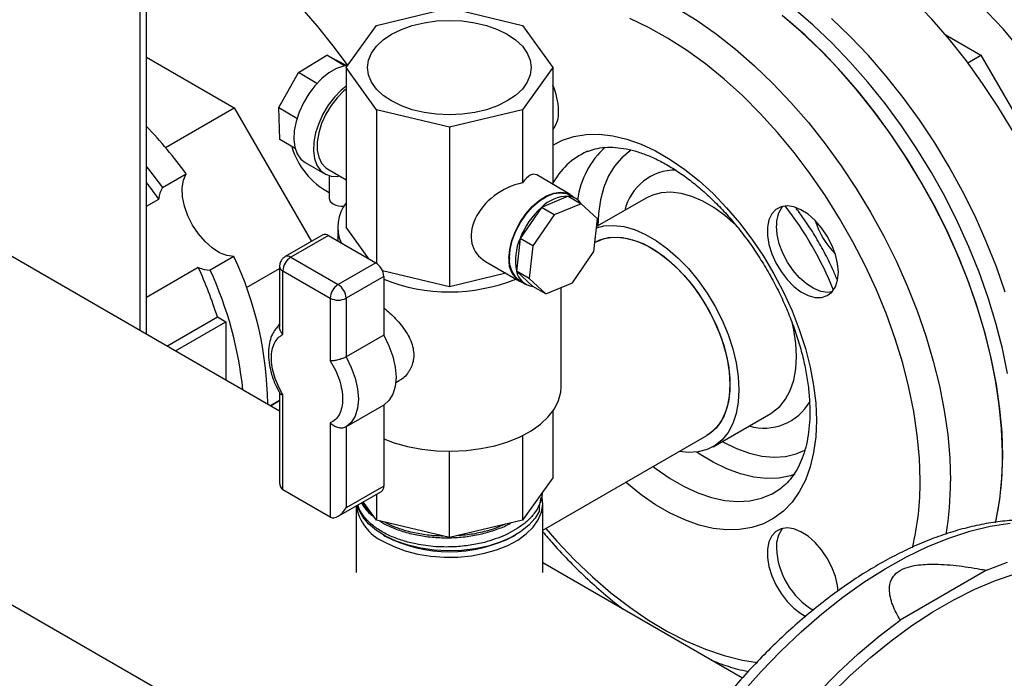
# Model space of a CAD drawing. Units: millimetres. Extents: x 5 to 415, y 5 to 292.
# Drawn here: x 263 to 278, y 200 to 209 of the extents above; entities that cross this region are included whole.
import ezdxf

# ---------------------------------------------------------------- set-up
doc = ezdxf.new("R2010")
doc.units = ezdxf.units.MM

msp = doc.modelspace()

# ---------------------------------------------------------------- linework, layer by layer
at = {"color": 7, "linetype": 'Continuous', "lineweight": 25}
for p, q in [((264.86003, 204.75982), (264.86003, 221.46308)), ((266.84564, 203.61355), (250.22138, 213.21053)), ((268.28909, 209.36834), (269.37921, 209.62901)), ((269.37921, 209.62901), (270.46934, 209.36834)), ((267.83755, 208.73903), (268.28909, 209.36834)), ((270.46934, 209.36834), (270.92088, 208.73903)), ((276.77464, 209.23101), (277.30455, 208.9251)), ((264.86003, 208.89517), (266.16762, 208.14031)), ((267.12568, 208.66488), (267.54972, 208.92223)), ((267.81619, 208.76619), (267.54972, 208.92223)), ((267.54972, 208.92223), (267.84827, 208.77167)), ((277.1088, 208.81209), (277.30455, 208.9251)), ((277.30455, 208.9251), (278.51268, 206.83257)), ((268.28909, 208.10971), (267.83755, 208.73903)), ((267.83755, 208.73903), (267.83755, 206.35745)), ((270.92088, 208.73903), (270.46934, 208.10971)), ((270.92088, 208.73903), (270.92088, 206.99699)), ((266.83572, 208.14473), (267.12568, 208.66488)), ((267.40238, 208.50284), (267.12568, 208.66488)), ((265.14279, 207.54869), (266.16762, 208.14031)), ((266.16762, 208.14031), (267.32032, 206.14377)), ((266.83572, 208.14473), (267.10536, 207.98683)), ((266.84971, 207.66648), (266.83572, 208.14473)), ((269.37921, 207.84904), (268.28909, 208.10971)), ((268.28909, 208.10971), (268.28909, 205.82059)), ((270.46934, 208.10971), (269.37921, 207.84904)), ((270.46934, 208.10971), (270.46934, 207.02078)), ((269.37921, 207.84904), (269.37921, 205.46746)), ((267.07953, 207.5319), (266.84971, 207.66648)), ((271.44104, 207.48918), (271.43029, 207.48471)), ((267.22774, 207.32328), (267.52025, 207.15198)), ((267.56062, 207.22647), (267.83755, 207.0643)), ((265.09778, 206.95178), (265.45133, 207.15588)), ((267.58369, 207.12471), (267.58581, 206.78701)), ((267.73253, 207.1258), (267.71215, 207.11403)), ((271.17959, 206.84549), (270.6822, 207.13676)), ((264.86003, 206.67152), (265.04344, 206.77741)), ((271.1523, 206.81971), (270.75271, 206.65325)), ((271.1523, 206.81971), (271.34243, 206.70837)), ((271.26208, 206.78512), (271.17432, 206.8365)), ((272.31421, 206.79281), (271.57492, 206.36602)), ((270.75271, 206.65325), (270.43257, 206.19017)), ((270.94284, 206.5419), (270.75271, 206.65325)), ((271.34243, 206.70837), (270.94284, 206.5419)), ((271.5874, 206.48072), (271.34243, 206.70837)), ((270.94284, 206.5419), (270.62271, 206.07883)), ((267.71255, 206.35745), (267.71255, 206.15374)), ((268.17545, 205.88651), (267.83755, 206.35745)), ((271.53426, 205.9923), (271.5874, 206.48072)), ((267.49055, 206.24204), (266.92898, 205.91785)), ((267.57388, 206.23379), (267.0123, 205.9096)), ((267.57388, 206.23379), (268.28099, 205.82559)), ((270.43257, 206.19017), (270.37943, 205.70176)), ((270.62271, 206.07883), (270.43257, 206.19017)), ((270.62271, 206.07883), (270.56956, 205.59041)), ((271.55115, 206.13292), (271.54945, 206.13194)), ((266.16492, 205.9199), (265.81137, 205.7158)), ((267.0123, 205.9096), (267.71941, 205.5014)), ((271.21412, 205.52923), (271.53426, 205.9923)), ((265.63321, 205.75591), (264.86003, 205.30956)), ((266.84564, 205.77351), (266.84564, 204.86447)), ((268.28099, 205.82559), (267.71941, 205.5014)), ((269.91893, 205.84546), (270.4216, 205.5511)), ((266.35089, 205.45614), (266.84564, 205.74175)), ((266.89445, 204.75633), (266.89445, 205.70548)), ((266.89445, 205.70548), (267.60156, 205.29727)), ((268.39884, 205.62146), (267.83726, 205.29727)), ((269.37921, 205.46746), (268.37988, 205.70642)), ((268.39884, 205.62146), (268.39884, 204.74557)), ((270.22078, 205.6687), (269.37921, 205.46746)), ((270.56956, 205.59041), (270.37943, 205.70176)), ((270.37943, 205.70176), (270.6244, 205.4741)), ((270.42686, 205.56009), (270.51462, 205.5087)), ((270.56956, 205.59041), (270.81453, 205.36276)), ((270.81453, 205.36276), (270.6244, 205.4741)), ((270.81453, 205.36276), (271.21412, 205.52923)), ((271.04588, 203.97587), (271.04588, 205.45914)), ((267.60156, 205.29727), (267.60156, 204.36277)), ((267.83726, 205.29727), (267.83726, 204.42138)), ((265.16499, 204.58376), (265.91729, 205.01806)), ((265.91729, 205.01806), (266.04534, 204.94413)), ((265.29305, 204.50984), (266.04534, 204.94413)), ((266.04534, 204.94413), (266.04534, 204.07555)), ((266.83565, 204.89601), (266.85143, 204.91271)), ((255.91546, 204.72739), (268.03062, 197.73346)), ((268.39884, 204.74557), (267.83726, 204.42138)), ((268.5791, 204.04048), (268.62738, 204.06835)), ((266.84564, 203.88624), (266.84564, 202.54721)), ((266.89445, 202.43932), (266.89445, 203.85832)), ((266.71118, 203.69117), (266.84564, 203.76879)), ((266.84564, 203.76869), (266.71129, 203.69111)), ((268.39884, 203.70104), (267.83726, 203.37685)), ((268.39884, 203.70104), (268.39884, 202.49139)), ((270.92088, 203.61029), (270.92088, 202.61497)), ((273.31267, 203.08155), (274.17072, 203.57689)), ((267.60156, 203.43547), (267.60156, 202.03111)), ((267.83726, 203.37685), (267.83726, 202.1672)), ((270.46934, 203.24807), (270.46934, 201.98566)), ((270.77092, 201.83361), (273.21768, 203.24609)), ((269.37921, 201.72498), (269.37921, 203.01372)), ((270.92088, 202.61497), (270.46934, 201.98566)), ((267.60156, 202.03111), (266.89445, 202.43932)), ((267.7194, 202.04278), (268.36431, 202.41508)), ((268.39884, 202.49139), (267.83726, 202.1672)), ((268.28909, 202.37166), (268.28909, 201.98566)), ((268.28909, 201.98566), (268.09325, 202.2586)), ((270.72026, 202.19144), (270.74783, 202.32336)), ((270.75672, 202.33255), (270.75077, 202.3184)), ((270.77092, 201.20512), (270.77092, 202.23504)), ((267.98751, 202.19756), (267.98751, 201.20512)), ((270.72271, 202.12448), (270.72026, 202.19144)), ((269.37921, 201.72498), (268.28909, 201.98566)), ((270.46934, 201.98566), (269.37921, 201.72498)), ((270.20892, 201.92338), (270.08289, 201.86953)), ((268.39645, 201.76227), (268.42144, 201.74784)), ((268.50208, 201.7468), (268.49887, 201.74824)), ((270.33699, 201.74784), (270.36197, 201.76227)), ((273.74847, 199.62863), (270.77092, 201.34753)), ((277.38936, 201.23702), (276.10046, 200.49296))]:
    msp.add_line(p, q, dxfattribs=at)
at = {"color": 8, "linetype": 'Continuous', "lineweight": 25}
msp.add_line((264.7624, 221.40672), (264.7624, 204.81618), dxfattribs=at)
at = {"color": 7, "linetype": 'Continuous', "lineweight": 25, "flags": 128}
for points in [[(264.86003, 211.36692), (265.13694, 211.24082), (265.4312, 211.08308), (265.72546, 210.90107), (266.01822, 210.69572), (266.30799, 210.46807), (266.59329, 210.21928), (266.87267, 209.95062), (267.1447, 209.66346), (267.408, 209.35926), (267.66123, 209.03958), (267.86234, 208.76435)], [(277.77596, 207.80253), (277.56045, 208.15863), (277.33119, 208.50433), (277.08932, 208.83788), (276.83609, 209.15756), (276.57279, 209.46176), (276.30076, 209.74892), (276.02138, 210.01758), (275.73608, 210.26637), (275.44631, 210.49402), (275.15355, 210.69937), (274.85929, 210.88138), (274.56503, 211.03911), (274.27227, 211.17177), (273.9825, 211.27868), (273.6972, 211.3593), (273.41783, 211.4132), (273.14579, 211.44012), (272.88249, 211.43993), (272.62926, 211.41261), (272.3874, 211.35832), (272.15813, 211.27732), (271.94286, 211.17018)], [(278.0614, 208.7911), (277.85435, 209.06144), (277.63678, 209.31662), (277.41033, 209.55472), (277.17668, 209.77395), (276.93759, 209.97269), (276.69485, 210.14942), (276.45028, 210.30285), (276.20571, 210.4318), (275.96297, 210.53532), (275.72388, 210.61264), (275.49024, 210.66316), (275.26378, 210.68653), (275.17045, 210.68818)], [(277.70234, 204.17526), (277.62667, 204.54754), (277.53089, 204.92436), (277.4155, 205.30379), (277.28107, 205.68391), (277.1283, 206.06277), (276.95796, 206.43845), (276.77092, 206.80903), (276.56813, 207.17262), (276.35063, 207.52737), (276.11953, 207.87148), (275.876, 208.20318), (275.62128, 208.5208), (275.35667, 208.8227), (275.08353, 209.10735), (274.80323, 209.37331), (274.51722, 209.61921)], [(270.24247, 209.23737), (270.36689, 209.15328), (270.46698, 209.05899), (270.5403, 208.95681), (270.58502, 208.84928), (270.60005, 208.73903), (270.58502, 208.62878), (270.5403, 208.52124), (270.46698, 208.41907), (270.36689, 208.32477), (270.24247, 208.24068), (270.0968, 208.16885), (269.93346, 208.11107), (269.75647, 208.06875), (269.57019, 208.04293), (269.37921, 208.03425), (269.18823, 208.04293), (269.00196, 208.06875), (268.82497, 208.11107), (268.66163, 208.16885), (268.51595, 208.24068), (268.39154, 208.32477), (268.29144, 208.41907), (268.21813, 208.52124), (268.17341, 208.62878), (268.15838, 208.73903), (268.17341, 208.84928), (268.21813, 208.95681), (268.29144, 209.05899), (268.39154, 209.15328), (268.51595, 209.23737), (268.66163, 209.3092), (268.82497, 209.36698), (269.00196, 209.4093), (269.18823, 209.43512), (269.37921, 209.4438), (269.57019, 209.43512), (269.75647, 209.4093), (269.93346, 209.36698), (270.0968, 209.3092), (270.24247, 209.23737)], [(277.62859, 203.00239), (277.61514, 203.34982), (277.58073, 203.70737), (277.52556, 204.07321), (277.44989, 204.44549), (277.35412, 204.82231), (277.23872, 205.20174), (277.1043, 205.58186), (276.95152, 205.96072), (276.78118, 206.3364), (276.59414, 206.70698), (276.39136, 207.07057), (276.17386, 207.42532), (275.94275, 207.76943), (275.69922, 208.10113), (275.4445, 208.41874), (275.1799, 208.72065), (274.90675, 209.0053), (274.62646, 209.27126), (274.34044, 209.51716)], [(277.52514, 201.94598), (277.53484, 201.99013), (277.58759, 202.29372), (277.6196, 202.61279), (277.6307, 202.9457), (277.62084, 203.29076), (277.59006, 203.64622), (277.53853, 204.01027), (277.46651, 204.38106), (277.37436, 204.75672), (277.26255, 205.13532), (277.13164, 205.51494), (276.98232, 205.89367), (276.81532, 206.26956), (276.6315, 206.64071), (276.4318, 207.00524), (276.21724, 207.36128), (275.98889, 207.70704), (275.74792, 208.04076), (275.49556, 208.36073), (275.23309, 208.66534), (274.96184, 208.95303), (274.68319, 209.22234), (274.39855, 209.47191)], [(277.66852, 205.38663), (277.53672, 205.76677), (277.38648, 206.14592), (277.21855, 206.52216), (277.03379, 206.89357), (276.83315, 207.25825), (276.61764, 207.61436), (276.38838, 207.96006), (276.14651, 208.2936), (275.89328, 208.61329), (275.62998, 208.91749), (275.35795, 209.20465), (275.07857, 209.47331)], [(267.85646, 208.77268), (267.80041, 208.76263), (267.69211, 208.72386), (267.582, 208.66029), (267.474, 208.57419), (267.37197, 208.46863), (267.27956, 208.34738), (267.20006, 208.21477), (267.13632, 208.07553), (267.09061, 207.93465), (267.06456, 207.79715), (267.05911, 207.66794), (267.07445, 207.55164), (267.11003, 207.4524), (267.16458, 207.37376), (267.22774, 207.32328)], [(267.83755, 208.46226), (267.76651, 208.4029), (267.66449, 208.29733), (267.57207, 208.17608), (267.49257, 208.04347), (267.42883, 207.90424), (267.38312, 207.76335), (267.35708, 207.62585), (267.35163, 207.49664), (267.36697, 207.38034), (267.40255, 207.2811), (267.4571, 207.20247), (267.52867, 207.14724), (267.61471, 207.11741), (267.71215, 207.11403)], [(267.83755, 208.4167), (267.80574, 208.39033), (267.70439, 208.28963), (267.61268, 208.17189), (267.53435, 208.04194), (267.47262, 207.9051), (267.43, 207.76698), (267.40825, 207.63322), (267.40825, 207.50931), (267.43, 207.40032), (267.47262, 207.3107), (267.53435, 207.24413), (267.56062, 207.22647)], [(264.86003, 207.25983), (264.89073, 207.22212), (265.09778, 206.95178)], [(266.16492, 205.9199), (266.06136, 205.93362), (265.95176, 205.97671), (265.84092, 206.04731), (265.73371, 206.14231), (265.6348, 206.25755), (265.54854, 206.38799), (265.47871, 206.52791), (265.42836, 206.67119), (265.39969, 206.81155), (265.39396, 206.94284), (265.41143, 207.05932), (265.45133, 207.15588)], [(267.58581, 206.78701), (267.60128, 206.74229), (267.64533, 206.70414)], [(270.26649, 205.89434), (270.27742, 206.02384), (270.30977, 206.16048), (270.36222, 206.29867), (270.43261, 206.43275), (270.51807, 206.55723), (270.6151, 206.66701), (270.71971, 206.75761), (270.82764, 206.82531), (270.93447, 206.86734), (271.03581, 206.88198), (271.12752, 206.86863), (271.20585, 206.82783), (271.23683, 206.7999)], [(270.27391, 205.89856), (270.28469, 206.02626), (270.31659, 206.161), (270.36831, 206.29727), (270.43772, 206.42949), (270.52199, 206.55224), (270.61767, 206.6605), (270.72084, 206.74984), (270.82727, 206.8166), (270.93261, 206.85805), (271.03254, 206.87248), (271.12298, 206.85932), (271.17432, 206.8365)], [(275.17971, 205.68449), (275.16885, 205.81404), (275.13673, 205.95081), (275.08465, 206.08922), (275.01476, 206.22359), (274.9299, 206.34842), (274.83356, 206.4586), (274.72968, 206.54963), (274.62252, 206.61777), (274.51645, 206.66024), (274.41582, 206.6753), (274.32476, 206.66232), (274.24699, 206.62185), (274.18569, 206.55553), (274.14337, 206.46609), (274.12177, 206.35719), (274.12177, 206.23327), (274.14337, 206.09943), (274.18569, 205.96113), (274.24699, 205.82404), (274.32476, 205.69377), (274.41582, 205.57566), (274.51645, 205.47453), (274.62252, 205.39453), (274.72968, 205.33894), (274.83356, 205.31003), (274.9299, 205.30899), (275.01476, 205.33585), (275.08465, 205.38952), (275.13673, 205.4678), (275.16885, 205.56749), (275.17971, 205.68449)], [(271.57316, 206.34979), (271.68095, 206.37564), (271.82543, 206.38396), (271.97872, 206.36555), (272.13841, 206.32071), (272.30198, 206.25014), (272.46685, 206.15497), (272.63042, 206.03668), (272.79011, 205.89714), (272.9434, 205.73856), (273.08788, 205.56344), (273.22126, 205.37454), (273.34145, 205.17483), (273.44654, 204.96746), (273.53488, 204.75572), (273.60508, 204.54293), (273.65603, 204.33245), (273.68692, 204.1276), (273.69727, 203.93161), (273.68692, 203.74758), (273.65603, 203.5784), (273.60508, 203.42675), (273.53488, 203.295), (273.44654, 203.18525), (273.34145, 203.09923), (273.22126, 203.03828), (273.08788, 203.00338), (272.9434, 202.99506), (272.80857, 203.00992)], [(275.08631, 205.39133), (275.01937, 205.38477), (274.91875, 205.39982), (274.81268, 205.44229), (274.70551, 205.51043), (274.60163, 205.60146), (274.50529, 205.71164), (274.42044, 205.83648), (274.35054, 205.97085), (274.29847, 206.10925), (274.26635, 206.24602), (274.25549, 206.37557)], [(271.55115, 206.13292), (271.62354, 206.16801), (271.75028, 206.20268), (271.88834, 206.21035), (272.03525, 206.19088), (272.1884, 206.14461), (272.34504, 206.07238), (272.50238, 205.97548), (272.65762, 205.85562), (272.80798, 205.71496), (272.95079, 205.55599), (273.08349, 205.38157), (273.20371, 205.19479), (273.30931, 204.999), (273.39841, 204.79768), (273.46941, 204.59444), (273.52106, 204.39289), (273.55241, 204.19663), (273.56293, 204.00917)], [(271.55115, 206.13292), (271.56513, 206.14072), (271.68535, 206.18869), (271.81805, 206.20991), (271.96085, 206.204), (272.11121, 206.17105), (272.26645, 206.11168), (272.4238, 206.02692), (272.58044, 205.91829), (272.73358, 205.78774), (272.88049, 205.63759), (273.01855, 205.47052), (273.1453, 205.28952), (273.25846, 205.09781), (273.35603, 204.89881), (273.43626, 204.69607), (273.49772, 204.49322), (273.53931, 204.29387), (273.5603, 204.10159), (273.5603, 203.91979), (273.53931, 203.75173), (273.49772, 203.6004), (273.43626, 203.46851), (273.35603, 203.35841), (273.25846, 203.27206), (273.21768, 203.24609)], [(268.39884, 204.74557), (268.47699, 204.58788), (268.53498, 204.4266), (268.57066, 204.26773), (268.5827, 204.11716), (268.57066, 203.9805), (268.53498, 203.86283), (268.47699, 203.7685), (268.39884, 203.70104)], [(267.83726, 204.42138), (267.91541, 204.26369), (267.9734, 204.10241), (268.00908, 203.94354), (268.02113, 203.79297), (268.00908, 203.65631), (267.9734, 203.53864), (267.91541, 203.44431), (267.83726, 203.37685)], [(273.56293, 204.00917), (273.55241, 203.83385), (273.52106, 203.6738), (273.46941, 203.53187), (273.39841, 203.41061), (273.30931, 203.31216), (273.21768, 203.24609)], [(268.40231, 203.19633), (268.55393, 203.13996), (268.7543, 203.08392), (268.96581, 203.04379), (269.1847, 203.0203), (269.40706, 203.01386), (269.62893, 203.02459), (269.84634, 203.05229), (270.05541, 203.09647), (270.25242, 203.15635), (270.43384, 203.23085), (270.59645, 203.31864), (270.73733, 203.41817), (270.85398, 203.52764), (270.94431, 203.64512), (271.00671, 203.7685), (271.04007, 203.89557), (271.04588, 203.97587)], [(268.39513, 201.66693), (268.5489, 201.59027), (268.72037, 201.52735), (268.90588, 201.47951), (269.10147, 201.44778), (269.30299, 201.43282), (269.50614, 201.43497), (269.70657, 201.45416), (269.90003, 201.49), (270.08239, 201.54171), (270.24977, 201.60821), (270.39858, 201.68806), (270.52568, 201.77957), (270.62833, 201.88079), (270.70437, 201.98956), (270.75216, 202.10356), (270.77069, 202.22036), (270.7623, 202.32435)], [(270.72271, 202.12448), (270.65588, 202.01264), (270.56129, 201.90768), (270.44097, 201.81189), (270.29757, 201.72737), (270.13418, 201.65594), (269.95437, 201.59916), (269.76205, 201.55826), (269.56141, 201.53414), (269.3568, 201.52732), (269.15268, 201.53795), (268.95348, 201.56579), (268.76355, 201.61025), (268.58701, 201.67035), (268.4277, 201.74478), (268.28909, 201.83194), (268.17419, 201.92991), (268.08551, 202.03658), (268.02496, 202.14961), (268.00561, 202.20801)], [(275.17832, 200.9248), (275.16885, 201.00932), (275.13673, 201.14609), (275.08465, 201.28449), (275.01476, 201.41886), (274.9299, 201.5437), (274.83356, 201.65388), (274.72968, 201.74491), (274.62252, 201.81305), (274.51645, 201.85552), (274.41582, 201.87057), (274.32476, 201.8576), (274.24699, 201.81713), (274.18569, 201.75081), (274.14337, 201.66137), (274.12177, 201.55246), (274.12177, 201.42855), (274.14337, 201.29471), (274.18569, 201.15641), (274.24699, 201.01932), (274.32476, 200.88905), (274.41582, 200.77093), (274.51645, 200.66981), (274.62252, 200.58981), (274.69667, 200.54866)], [(277.38936, 201.23702), (277.7029, 201.35749)], [(275.06123, 199.37697), (275.35698, 199.66629), (275.65893, 199.93611), (275.96573, 200.18523), (276.276, 200.41254), (276.58837, 200.61701), (276.90144, 200.79774), (277.21382, 200.95392), (277.52409, 201.08486), (277.83089, 201.18996)], [(274.87612, 199.40434), (275.17343, 199.70594), (275.47746, 199.9887), (275.78691, 200.25141), (276.10046, 200.49296)]]:
    msp.add_lwpolyline(points, dxfattribs=at)
at = {"color": 8, "linetype": 'Continuous', "lineweight": 25, "flags": 128}
for points in [[(272.78134, 209.61963), (273.07176, 209.44), (273.3607, 209.23733), (273.64669, 209.01265), (273.92826, 208.76711), (274.204, 208.50196), (274.47248, 208.21854), (274.73234, 207.91832), (274.98227, 207.6028), (275.22097, 207.27361), (275.44725, 206.93242), (275.65994, 206.58097), (275.85796, 206.22104), (276.04031, 205.85448), (276.20604, 205.48316), (276.35433, 205.10895), (276.48441, 204.73377), (276.59562, 204.35954), (276.68739, 203.98816), (276.75926, 203.62151), (276.81086, 203.26148), (276.84192, 202.90989), (276.85229, 202.56854)], [(276.399, 202.57825), (276.38853, 202.91143), (276.35716, 203.25489), (276.30507, 203.60674), (276.23254, 203.96507), (276.13997, 204.32792), (276.02787, 204.69331), (275.89684, 205.05924), (275.74761, 205.42372), (275.58098, 205.78475), (275.39787, 206.14036), (275.19928, 206.48861), (274.98629, 206.8276), (274.76006, 207.15547), (274.52184, 207.47044), (274.27291, 207.77079), (274.01465, 208.05486), (273.74846, 208.32113), (273.4758, 208.56812), (273.19816, 208.79449), (272.91704, 208.999), (272.63399, 209.18054), (272.35056, 209.33811), (272.06828, 209.47086)], [(270.92088, 207.58176), (271.06424, 207.65544), (271.23545, 207.71208), (271.41869, 207.74228), (271.61229, 207.74577), (271.8145, 207.72252), (272.02349, 207.67274), (272.23737, 207.59687), (272.4542, 207.4956), (272.67201, 207.36986), (272.88884, 207.22078), (273.10272, 207.04971), (273.31171, 206.8582), (273.51392, 206.64798), (273.70753, 206.42097), (273.89076, 206.1792), (274.06198, 205.92488), (274.21962, 205.66031), (274.36225, 205.38787), (274.4886, 205.11005), (274.59751, 204.82935), (274.68799, 204.54832), (274.75923, 204.26951), (274.81058, 203.99543), (274.84158, 203.72857), (274.85194, 203.47135)], [(272.09178, 207.50672), (272.0751, 207.49576), (271.95082, 207.3944), (271.84318, 207.26917), (271.75339, 207.12147), (271.68248, 206.95299), (271.63125, 206.76563), (271.60027, 206.56151), (271.59012, 206.3748)], [(273.68707, 206.35465), (273.64816, 206.39249), (273.48847, 206.53202), (273.3249, 206.65031), (273.16003, 206.74549), (272.99646, 206.81605), (272.83677, 206.86089), (272.68348, 206.8793), (272.53901, 206.87098), (272.40562, 206.83608), (272.31421, 206.79281)], [(274.17072, 203.57689), (274.1995, 203.59457), (274.30459, 203.6806), (274.39293, 203.79035), (274.46313, 203.92209), (274.51408, 204.07374), (274.54497, 204.24292), (274.55532, 204.42696), (274.54497, 204.62294), (274.51408, 204.82779), (274.4842, 204.96024)], [(274.85194, 203.47135), (274.84158, 203.22609), (274.81058, 202.99502), (274.75923, 202.78023), (274.68799, 202.58367), (274.59751, 202.40711), (274.4886, 202.25216), (274.36225, 202.12021), (274.21962, 202.01246), (274.06198, 201.92989), (273.89076, 201.87325), (273.70753, 201.84305), (273.51392, 201.83956), (273.31171, 201.86281), (273.10272, 201.91259), (272.88884, 201.98846), (272.67201, 202.08973), (272.4542, 202.21547), (272.23737, 202.36455), (272.02349, 202.53562), (272.00884, 202.54824)], [(273.44663, 203.15888), (273.46794, 203.14709), (273.66204, 203.05298), (273.85339, 202.98418), (274.03983, 202.94147), (274.21923, 202.92533), (274.38956, 202.93596), (274.5489, 202.97322), (274.67914, 203.02799)], [(274.5327, 202.67095), (274.46383, 202.64827), (274.29254, 202.61406), (274.11031, 202.60722), (273.91907, 202.62781), (273.72085, 202.67561), (273.51774, 202.75012), (273.3119, 202.85055), (273.10552, 202.97583), (273.06884, 203.00068)], [(272.41841, 202.78468), (272.46399, 202.7497), (272.67102, 202.60587), (272.87912, 202.48574), (273.08615, 202.39053), (273.28999, 202.32123), (273.48855, 202.27855), (273.67979, 202.26292), (273.86174, 202.2745), (274.03254, 202.31318), (274.19044, 202.37855), (274.32972, 202.46683)], [(273.74072, 199.40044), (274.02754, 199.72456), (274.32281, 200.03132), (274.62523, 200.31937), (274.93349, 200.58747), (275.24624, 200.83443), (275.5621, 201.05918), (275.8797, 201.26073), (276.19764, 201.43821), (276.51454, 201.59083), (276.82902, 201.71793), (277.13969, 201.81895), (277.4452, 201.89346), (277.74421, 201.94112)], [(270.81496, 201.85903), (270.98135, 201.67037), (271.24376, 201.39501), (271.51337, 201.13821), (271.78871, 200.90137), (272.06828, 200.68578), (272.35056, 200.49262), (272.63399, 200.32295), (272.91704, 200.17769), (273.19816, 200.05763), (273.4758, 199.96344), (273.74846, 199.89562), (273.97435, 199.85909)]]:
    msp.add_lwpolyline(points, dxfattribs=at)
at = {"color": 7, "linetype": 'Continuous', "lineweight": 25}
for centre, radius, start, end in [((270.00123, 208.06959), 1.00622, 1.347396, 23.940248), ((270.57146, 208.06959), 0.43635, 323.204732, 3.108799), ((260.33983, 203.45875), 6.30843, 35.878082, 44.230978), ((268.11517, 207.87559), 1.13205, 196.05655, 242.088451), ((259.95657, 203.1832), 6.22853, 35.243714, 38.070059), ((265.47547, 206.73844), 0.43378, 150.539601, 174.845425), ((271.1526, 206.25617), 0.56355, 90.030686, 135.202175), ((271.12965, 206.5589), 0.26179, 33.390842, 85.038503), ((267.78597, 206.97663), 0.30665, 242.701449, 273.224241), ((268.31108, 206.35935), 0.59708, 142.475006, 203.076153), ((271.56453, 205.74982), 1.21459, 131.94295, 158.743038), ((274.68548, 206.40004), 0.43069, 141.401077, 183.257334), ((276.08816, 206.87114), 1.32207, 198.08267, 223.907304), ((267.52506, 206.16565), 0.08383, 54.382423, 114.307119), ((271.17564, 205.86222), 0.81222, 156.185458, 191.394042), ((261.37076, 203.66506), 5.29795, 0.643228, 25.188975), ((267.15032, 205.69383), 0.25613, 122.605478, 177.394522), ((270.64342, 205.86175), 0.37134, 174.310404, 234.32628), ((265.81539, 206.14944), 0.43366, 245.158138, 269.468454), ((260.15278, 203.22223), 6.03776, 17.303475, 24.811769), ((268.14297, 205.60982), 0.25613, 2.605478, 57.394522), ((270.60995, 205.8488), 0.34647, 172.448004, 250.385952), ((260.64776, 203.34872), 5.68031, 5.868661, 24.627466), ((270.6565, 205.75427), 0.282, 190.732831, 263.464355), ((267.85743, 205.28563), 0.25613, 122.605478, 177.394522), ((267.58139, 205.28563), 0.25613, 2.605478, 57.394522), ((269.37898, 208.04546), 2.65374, 248.324764, 291.871565), ((267.71941, 205.52473), 0.25617, 242.609672, 297.390328), ((273.05641, 202.92384), 4.57285, 347.665794, 0.984252), ((268.31956, 202.4813), 0.07992, 304.056351, 7.25583), ((268.68519, 202.30956), 0.70506, 189.071706, 245.706792), ((274.68548, 201.59532), 0.43069, 141.401077, 183.257334), ((269.37921, 203.58511), 2.07193, 242.466826, 297.533174), ((275.39854, 201.62002), 1.14411, 182.46342, 238.990088)]:
    msp.add_arc(centre, radius, start, end, dxfattribs=at)
at = {"color": 8, "linetype": 'Continuous', "lineweight": 25}
for centre, radius, start, end in [((272.58375, 206.58958), 1.30518, 132.374042, 172.243684), ((271.85355, 206.52279), 1.05092, 113.750484, 153.034856), ((272.75469, 206.42764), 0.7824, 89.466984, 166.708786), ((270.36587, 203.52427), 5.1063, 21.772049, 38.08728), ((266.96348, 205.84145), 0.08383, 54.383231, 114.297838), ((266.92746, 205.78069), 0.08214, 185.000807, 246.304828), ((274.07346, 204.14421), 0.78514, 253.446224, 330.538642), ((272.24601, 202.53932), 4.15317, 346.549629, 0.537105), ((272.18024, 202.54631), 4.67211, 350.423415, 0.27265)]:
    msp.add_arc(centre, radius, start, end, dxfattribs=at)
at = {"color": 7, "linetype": 'Continuous', "lineweight": 25}
for centre, major_axis, ratio, start_param, end_param in [((270.4611, 206.3971), (0.20125, 0.74802), 0.31801744, 6.19643624, 6.9589055), ((270.44956, 206.40386), (0.68994, 0.4012), 0.71896472, 1.14836038, 3.52748378), ((267.0123, 202.64344), (0.11786, 0.20412), 0.57733463, 2.35623512, 3.14163329), ((267.71941, 202.23524), (0.11786, 0.20412), 0.57733463, 3.14163329, 4.71242961)]:
    msp.add_ellipse(centre, major_axis=major_axis, ratio=ratio, start_param=start_param, end_param=end_param, dxfattribs=at)
for points, knots in [([(271.43971, 207.4865), (271.4761, 207.50041), (271.55554, 207.53077), (271.69466, 207.55081), (271.85135, 207.55146), (272.01622, 207.52923), (272.1879, 207.48535), (272.36568, 207.4198), (272.54829, 207.33277), (272.73415, 207.22457), (272.92147, 207.09579), (273.10839, 206.94731), (273.293, 206.78022), (273.47342, 206.59588), (273.6478, 206.39589), (273.81437, 206.18202), (273.97144, 205.95624), (274.11748, 205.72066), (274.25104, 205.47749), (274.37085, 205.22909), (274.47581, 204.97786), (274.56499, 204.72625), (274.63764, 204.47677), (274.69334, 204.2318), (274.73146, 203.99406), (274.75133, 203.78533), (274.75343, 203.6602), (274.75431, 203.60742)], [0, 0, 0, 0, 0.03807764, 0.08311585, 0.12609556, 0.16752464, 0.20803984, 0.24809185, 0.28795683, 0.32778618, 0.36764748, 0.40759178, 0.4476379, 0.48778584, 0.528025, 0.56833909, 0.60870888, 0.64911376, 0.68953253, 0.72994075, 0.77031251, 0.81062614, 0.85086034, 0.89099489, 0.93101224, 0.9709003, 1, 1, 1, 1]), ([(275.16112, 205.57643), (275.13877, 205.63025), (275.08105, 205.76921), (274.97013, 205.98882), (274.83135, 206.23254), (274.69191, 206.45011), (274.59425, 206.58044), (274.55198, 206.63685)], [0, 0, 0, 0, 0.14385143, 0.37141279, 0.59887682, 0.82638488, 1, 1, 1, 1]), ([(266.92899, 205.91782), (266.91741, 205.91014), (266.893, 205.89394), (266.87659, 205.86963), (266.86796, 205.85684)], [0, 0, 0, 0, 0.47403311, 1, 1, 1, 1]), ([(266.86796, 205.85684), (266.85906, 205.8375), (266.84673, 205.81072), (266.84617, 205.7816), (266.84601, 205.7735)], [0, 0, 0, 0, 0.72191951, 1, 1, 1, 1]), ([(268.39884, 205.15124), (268.40741, 205.14498), (268.47548, 205.09531), (268.60583, 204.96638), (268.75926, 204.77124), (268.84944, 204.55528), (268.85012, 204.34923), (268.7698, 204.18677), (268.6868, 204.08806), (268.62847, 204.06979), (268.62694, 204.06931)], [0, 0, 0, 0, 0.02261856, 0.17970821, 0.34952547, 0.52471596, 0.68602229, 0.83654747, 0.99570928, 1, 1, 1, 1]), ([(266.83992, 204.90076), (266.80195, 204.85621), (266.74064, 204.78428), (266.69685, 204.65314), (266.67648, 204.52583), (266.67918, 204.37448), (266.71051, 204.20302), (266.76641, 204.03108), (266.82475, 203.92531), (266.85099, 203.87774)], [0, 0, 0, 0, 0.181794721, 0.293485113, 0.418351034, 0.555950191, 0.70585913, 0.867708468, 1, 1, 1, 1]), ([(266.89445, 203.85832), (266.86952, 203.90277), (266.81911, 203.99262), (266.7657, 204.13515), (266.73214, 204.27542), (266.72112, 204.40739), (266.73214, 204.52662), (266.7657, 204.62814), (266.81911, 204.70901), (266.86952, 204.74067), (266.89445, 204.75633)], [0, 0, 0, 0, 0.12366773, 0.25, 0.37633227, 0.5, 0.62366773, 0.75, 0.87633227, 1, 1, 1, 1]), ([(266.89445, 204.75633), (266.88154, 204.77305), (266.85576, 204.80643), (266.84381, 204.84555), (266.84586, 204.86356), (266.84596, 204.86445)], [0, 0, 0, 0, 0.488092066, 0.974679975, 1, 1, 1, 1]), ([(267.83726, 204.42138), (267.82912, 204.41697), (267.81261, 204.40804), (267.7827, 204.39566), (267.74988, 204.38459), (267.70526, 204.37273), (267.65042, 204.36301), (267.61786, 204.36285), (267.60156, 204.36277)], [0, 0, 0, 0, 0.11960775, 0.24246316, 0.36928355, 0.50072128, 0.75000173, 1, 1, 1, 1]), ([(267.60156, 204.36277), (267.62845, 204.31692), (267.68287, 204.22416), (267.74088, 204.07542), (267.7774, 203.92865), (267.78939, 203.79068), (267.7774, 203.66657), (267.74088, 203.56196), (267.68287, 203.4802), (267.62845, 203.45026), (267.60156, 203.43547)], [0, 0, 0, 0, 0.12354816, 0.25, 0.37645184, 0.5, 0.62354816, 0.75, 0.87645184, 1, 1, 1, 1]), ([(266.85106, 203.87778), (266.85299, 203.87376), (266.8581, 203.86307), (266.88048, 203.86014), (266.89445, 203.85832)], [0, 0, 0, 0, 0.37559806, 1, 1, 1, 1]), ([(274.75431, 203.60742), (274.75385, 203.57059), (274.75251, 203.46346), (274.73775, 203.29635), (274.70535, 203.11302), (274.65813, 202.94736), (274.59743, 202.80035), (274.52453, 202.67174), (274.43857, 202.56378), (274.3732, 202.4962), (274.33291, 202.47027), (274.32867, 202.46754)], [0, 0, 0, 0, 0.06731956, 0.19581687, 0.32414325, 0.45255651, 0.58159068, 0.71214995, 0.84560412, 0.98375883, 1, 1, 1, 1]), ([(267.83726, 203.37685), (267.82912, 203.37287), (267.81261, 203.36481), (267.7827, 203.3593), (267.74988, 203.3591), (267.70526, 203.36697), (267.65042, 203.38974), (267.61786, 203.42021), (267.60156, 203.43547)], [0, 0, 0, 0, 0.11960306, 0.24245693, 0.36927888, 0.50072119, 0.75000169, 1, 1, 1, 1]), ([(270.75515, 202.38399), (270.75758, 202.36793), (270.76019, 202.35073), (270.75693, 202.33368), (270.75672, 202.33255)], [0, 0, 0, 0, 0.93397722, 1, 1, 1, 1]), ([(270.75994, 202.39067), (270.76048, 202.37542), (270.76116, 202.35593), (270.75751, 202.33674), (270.75672, 202.33255)], [0, 0, 0, 0, 0.78216599, 1, 1, 1, 1]), ([(268.06755, 202.24377), (268.08127, 202.21964), (268.11852, 202.15415), (268.18346, 202.08412), (268.24242, 202.04351), (268.25263, 202.03647)], [0, 0, 0, 0, 0.32544871, 0.88322842, 1, 1, 1, 1]), ([(268.16456, 202.13412), (268.14459, 202.15514), (268.10939, 202.1922), (268.08759, 202.23246), (268.07815, 202.24989)], [0, 0, 0, 0, 0.56727543, 1, 1, 1, 1]), ([(270.75672, 202.33255), (270.74626, 202.29258), (270.72426, 202.20851), (270.64811, 202.08477), (270.56217, 201.98894), (270.50103, 201.93837), (270.48539, 201.92543)], [0, 0, 0, 0, 0.27574089, 0.57991855, 0.89254707, 1, 1, 1, 1]), ([(268.07522, 202.07888), (268.05006, 202.11842), (268.02219, 202.16223), (268.01394, 202.2079), (268.01313, 202.21235)], [0, 0, 0, 0, 0.90250848, 1, 1, 1, 1]), ([(268.49887, 201.74824), (268.49246, 201.75116), (268.42689, 201.78107), (268.31108, 201.84713), (268.17085, 201.95478), (268.1075, 202.037), (268.07522, 202.07888)], [0, 0, 0, 0, 0.03381598, 0.34573996, 0.66669183, 1, 1, 1, 1]), ([(268.21827, 202.08436), (268.21786, 202.08465), (268.19645, 202.09982), (268.18035, 202.11714), (268.16456, 202.13412)], [0, 0, 0, 0, 0.019129436, 1, 1, 1, 1]), ([(268.34285, 201.9728), (268.35063, 201.96719), (268.40581, 201.92738), (268.53675, 201.86752), (268.73219, 201.79834), (268.9484, 201.75008), (269.17631, 201.72351), (269.41004, 201.71928), (269.64259, 201.73828), (269.86843, 201.77863), (270.07758, 201.84247), (270.2221, 201.89882), (270.28636, 201.93823), (270.29618, 201.94425)], [0, 0, 0, 0, 0.01757551, 0.12463484, 0.23167731, 0.33871981, 0.44574818, 0.55277645, 0.65975938, 0.76674199, 0.87371916, 0.98069653, 1, 1, 1, 1]), ([(268.67219, 201.84319), (268.62368, 201.85997), (268.53037, 201.89223), (268.45191, 201.93513), (268.41425, 201.95573)], [0, 0, 0, 0, 0.51990009, 1, 1, 1, 1]), ([(279.2096, 201.71973), (279.18009, 201.73483), (279.07223, 201.79002), (278.87171, 201.86089), (278.60781, 201.93168), (278.3383, 201.97392), (278.06753, 201.9914), (277.79852, 201.986), (277.52329, 201.95838), (277.24294, 201.9086), (276.95866, 201.83691), (276.6716, 201.74369), (276.38287, 201.62944), (276.09356, 201.49475), (275.8047, 201.3403), (275.51731, 201.16683), (275.23235, 200.97514), (274.95076, 200.76608), (274.6735, 200.54058), (274.40153, 200.29968), (274.13592, 200.04457), (273.87781, 199.77671), (273.62867, 199.49808), (273.39065, 199.21182), (273.16817, 198.92465), (272.97136, 198.65282), (272.80625, 198.41063), (272.65734, 198.18065), (272.53343, 197.97978), (272.45496, 197.84528), (272.42531, 197.79447)], [0, 0, 0, 0, 0.015042213, 0.054974759, 0.095710606, 0.137374067, 0.175328445, 0.213559933, 0.252038214, 0.290719276, 0.329551384, 0.368483032, 0.40746818, 0.446468618, 0.485453227, 0.52439202, 0.563269151, 0.602069607, 0.640777101, 0.679370376, 0.717817464, 0.756065175, 0.794016914, 0.831478442, 0.86799855, 0.902248485, 0.930783766, 0.954348443, 0.982752925, 1, 1, 1, 1]), ([(269.28518, 201.74747), (269.24387, 201.74818), (269.12624, 201.75022), (268.9353, 201.77685), (268.77401, 201.81154), (268.68909, 201.83794), (268.67219, 201.84319)], [0, 0, 0, 0, 0.19154878, 0.54545674, 0.90956426, 1, 1, 1, 1]), ([(270.08289, 201.86953), (270.07358, 201.86621), (269.99731, 201.83899), (269.84517, 201.79806), (269.6552, 201.76253), (269.53658, 201.75529), (269.49542, 201.75277)], [0, 0, 0, 0, 0.05204743, 0.42651407, 0.80098384, 1, 1, 1, 1]), ([(270.48539, 201.92543), (270.39947, 201.86696), (270.23501, 201.75503), (270.01075, 201.68623), (269.90365, 201.65338)], [0, 0, 0, 0, 0.52241926, 1, 1, 1, 1]), ([(270.77092, 201.81238), (270.82189, 201.75204), (270.95439, 201.59518), (271.17825, 201.35822), (271.44024, 201.10172), (271.70522, 200.86466), (271.88474, 200.72312), (271.97275, 200.65373)], [0, 0, 0, 0, 0.13614468, 0.35394777, 0.57194457, 0.79016457, 1, 1, 1, 1]), ([(269.17442, 201.58902), (269.07482, 201.60004), (268.90449, 201.61889), (268.67933, 201.67626), (268.56166, 201.72309), (268.50208, 201.7468)], [0, 0, 0, 0, 0.41015828, 0.70139114, 1, 1, 1, 1]), ([(269.90365, 201.65338), (269.86855, 201.64506), (269.7617, 201.61976), (269.57197, 201.59353), (269.36112, 201.58078), (269.22851, 201.58663), (269.17442, 201.58902)], [0, 0, 0, 0, 0.1516409, 0.46153213, 0.78037802, 1, 1, 1, 1]), ([(276.10046, 200.49296), (276.06, 200.56801), (275.9793, 200.71771), (275.93074, 200.92313), (275.95493, 201.08594), (276.03498, 201.19691), (276.15862, 201.26942), (276.34473, 201.31882), (276.61021, 201.33527), (276.94149, 201.31209), (277.20875, 201.27053), (277.35679, 201.24306), (277.38936, 201.23702)], [0, 0, 0, 0, 0.152156774, 0.303479432, 0.398642546, 0.465190278, 0.532272477, 0.59029046, 0.691086114, 0.826086461, 0.961737734, 1, 1, 1, 1]), ([(273.28236, 199.89771), (273.31961, 199.88243), (273.45135, 199.82839), (273.63625, 199.77004), (273.78223, 199.73754), (273.83528, 199.72572)], [0, 0, 0, 0, 0.2006339, 0.70948503, 1, 1, 1, 1])]:
    msp.add_open_spline(points, degree=3, knots=knots, dxfattribs=at)

doc.saveas('drawing.dxf')
